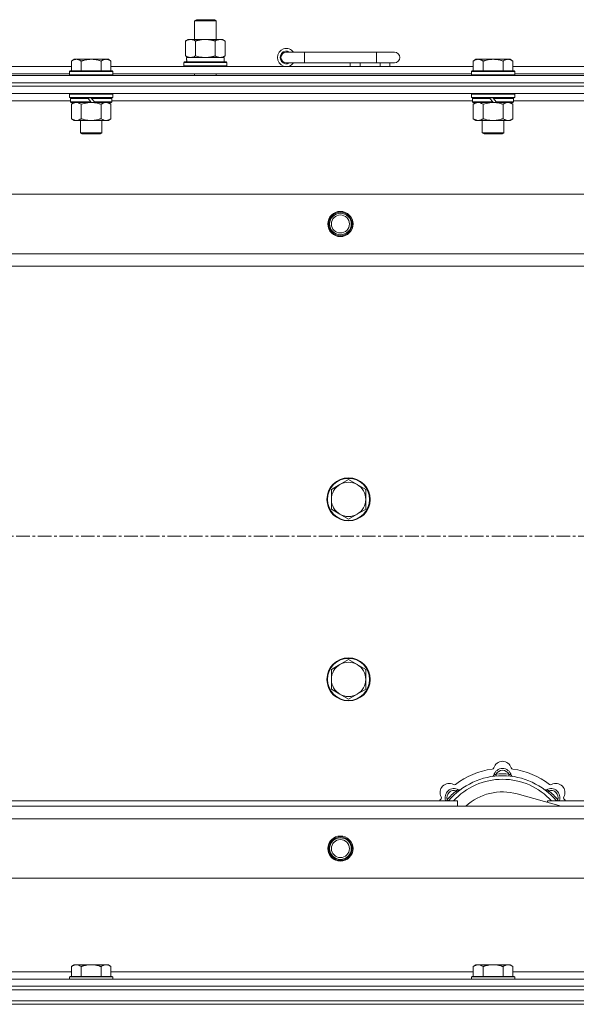
# Model space of a CAD drawing. Units: millimetres. Extents: x 0 to 30607, y -7 to 21000.
# Drawn here: x 6076 to 6385, y 16293 to 16840 of the extents above; entities that cross this region are included whole.
import ezdxf

# ---------------------------------------------------------------- set-up
doc = ezdxf.new("R2010")
doc.units = ezdxf.units.MM
doc.linetypes.add('K5LT_AXLED', pattern=[12, 7.5, -1.5, 1.5, -1.5])
doc.linetypes.add('K5LT_THIN', pattern=[0])
for name, color, linetype, true_color in [('OSI', 2, 'Continuous', 0xffff00), ('R', 1, 'Continuous', 0xff0000), ('WELDING', 7, 'Continuous', 0xffffff)]:
    doc.layers.add(name, color=color, linetype=linetype, true_color=true_color)

msp = doc.modelspace()

# ---------------------------------------------------------------- linework, layer by layer
at = {"layer": 'OSI', "color": 30, "linetype": 'K5LT_AXLED', "lineweight": 18, "true_color": 0xff8000}
msp.add_line((2629.92, 16553.29), (10719.92, 16553.29), dxfattribs=at)
at = {"layer": 'R', "color": 7, "linetype": 'K5LT_THIN', "lineweight": 18}
for p, q in [((6172.92, 16839.71), (6173.92, 16840.29)), ((6172.92, 16839.71), (6184.12, 16839.71)), ((6172.92, 16829.29), (6172.92, 16839.71)), ((6173.92, 16840.29), (6183.25, 16840.29)), ((6183.25, 16840.29), (6183.92, 16840.29)), ((6184.92, 16839.71), (6183.92, 16840.29)), ((6184.12, 16839.71), (6184.92, 16839.71)), ((6184.92, 16829.29), (6184.92, 16839.71)), ((6167.95, 16828.44), (6169.42, 16829.29)), ((6167.95, 16820.14), (6167.95, 16828.44)), ((6169.42, 16829.29), (6178.92, 16829.29)), ((6173.44, 16820.14), (6173.44, 16828.44)), ((6178.92, 16829.29), (6188.42, 16829.29)), ((6184.41, 16820.14), (6184.41, 16828.44)), ((6189.89, 16828.44), (6188.42, 16829.29)), ((6189.89, 16820.14), (6189.89, 16828.44)), ((6233.92, 16822.29), (6223.92, 16822.29)), ((6233.92, 16816.29), (6233.92, 16822.29)), ((6273.92, 16822.29), (6233.92, 16822.29)), ((6283.92, 16822.29), (6273.92, 16822.29)), ((6273.92, 16816.29), (6273.92, 16822.29)), ((6105.99, 16818.29), (6104.52, 16817.29)), ((6104.52, 16811.79), (6104.52, 16817.29)), ((6105.99, 16818.29), (6107.27, 16818.29)), ((6107.27, 16818.29), (6115.52, 16818.29)), ((6110.02, 16811.79), (6110.02, 16817.29)), ((6115.52, 16818.29), (6123.77, 16818.29)), ((6121.02, 16811.79), (6121.02, 16817.29)), ((6123.77, 16818.29), (6125.05, 16818.29)), ((6125.05, 16818.29), (6126.52, 16817.29)), ((6126.52, 16811.79), (6126.52, 16817.29)), ((6166.92, 16816.49), (6167.09, 16816.79)), ((6166.92, 16814.59), (6166.92, 16816.49)), ((6166.92, 16816.49), (6190.92, 16816.49)), ((6167.09, 16816.79), (6190.75, 16816.79)), ((6167.95, 16820.14), (6169.42, 16819.29)), ((6168.47, 16819.29), (6189.42, 16819.29)), ((6168.55, 16817.91), (6168.48, 16816.79)), ((6189.89, 16820.14), (6188.42, 16819.29)), ((6189.42, 16816.79), (6189.42, 16819.29)), ((6190.92, 16816.49), (6190.75, 16816.79)), ((6190.92, 16814.59), (6190.92, 16816.49)), ((6233.92, 16816.29), (6223.92, 16816.29)), ((6273.92, 16816.29), (6233.92, 16816.29)), ((6259.42, 16814.29), (6259.42, 16816.29)), ((6264.92, 16814.29), (6264.92, 16816.29)), ((6283.92, 16816.29), (6273.92, 16816.29)), ((6275.92, 16814.29), (6275.92, 16816.29)), ((6281.42, 16814.29), (6281.42, 16816.29)), ((6329.19, 16818.29), (6327.72, 16817.29)), ((6327.72, 16811.79), (6327.72, 16817.29)), ((6329.19, 16818.29), (6330.47, 16818.29)), ((6330.47, 16818.29), (6338.72, 16818.29)), ((6333.22, 16811.79), (6333.22, 16817.29)), ((6338.72, 16818.29), (6346.97, 16818.29)), ((6344.22, 16811.79), (6344.22, 16817.29)), ((6346.97, 16818.29), (6348.25, 16818.29)), ((6348.25, 16818.29), (6349.72, 16817.29)), ((6349.72, 16811.79), (6349.72, 16817.29)), ((5903.32, 16814.29), (6104.52, 16814.29)), ((5904.32, 16810.29), (6103.52, 16810.29)), ((6103.82, 16811.79), (6103.52, 16811.49)), ((6103.52, 16809.59), (6103.52, 16811.49)), ((6103.52, 16811.49), (6127.52, 16811.49)), ((6103.52, 16809.59), (6103.82, 16809.29)), ((6103.52, 16809.59), (6127.52, 16809.59)), ((6103.82, 16811.79), (6127.22, 16811.79)), ((6126.52, 16814.29), (6327.72, 16814.29)), ((6127.22, 16811.79), (6127.52, 16811.49)), ((6127.52, 16809.59), (6127.22, 16809.29)), ((6127.52, 16809.59), (6127.52, 16811.49)), ((6127.52, 16810.29), (6326.72, 16810.29)), ((6166.92, 16814.59), (6167.09, 16814.29)), ((6166.92, 16814.59), (6190.92, 16814.59)), ((6172.92, 16809.29), (6172.92, 16810.29)), ((6184.92, 16809.29), (6184.92, 16810.29)), ((6190.92, 16814.59), (6190.75, 16814.29)), ((6327.02, 16811.79), (6326.72, 16811.49)), ((6326.72, 16809.59), (6326.72, 16811.49)), ((6326.72, 16811.49), (6350.72, 16811.49)), ((6326.72, 16809.59), (6327.02, 16809.29)), ((6326.72, 16809.59), (6350.72, 16809.59)), ((6327.02, 16811.79), (6350.42, 16811.79)), ((6349.72, 16814.29), (6550.92, 16814.29)), ((6350.42, 16811.79), (6350.72, 16811.49)), ((6350.72, 16809.59), (6350.42, 16809.29)), ((6350.72, 16809.59), (6350.72, 16811.49)), ((6350.72, 16810.29), (6549.92, 16810.29)), ((5341.92, 16809.29), (6665.92, 16809.29)), ((5341.92, 16805.29), (6665.92, 16805.29)), ((5341.92, 16805.29), (6665.92, 16805.29)), ((5341.92, 16803.29), (6665.92, 16803.29)), ((6665.92, 16803.29), (5341.92, 16803.29)), ((6665.92, 16799.29), (5341.92, 16799.29)), ((6103.82, 16799.29), (6103.52, 16798.99)), ((6103.52, 16797.09), (6103.52, 16798.99)), ((6103.52, 16798.99), (6127.52, 16798.99)), ((6127.22, 16799.29), (6127.52, 16798.99)), ((6127.52, 16797.09), (6127.52, 16798.99)), ((6327.02, 16799.29), (6326.72, 16798.99)), ((6326.72, 16797.09), (6326.72, 16798.99)), ((6326.72, 16798.99), (6350.72, 16798.99)), ((6350.42, 16799.29), (6350.72, 16798.99)), ((6350.72, 16797.09), (6350.72, 16798.99)), ((6104.12, 16795.29), (5903.32, 16795.29)), ((6103.52, 16797.09), (6103.82, 16796.79)), ((6103.52, 16797.09), (6127.52, 16797.09)), ((6103.82, 16796.79), (6127.22, 16796.79)), ((6104.42, 16796.79), (6104.12, 16796.49)), ((6104.12, 16794.59), (6104.12, 16796.49)), ((6104.12, 16796.49), (6113.76, 16796.49)), ((6104.12, 16794.59), (6104.42, 16794.29)), ((6104.12, 16794.59), (6115.28, 16794.59)), ((6104.42, 16794.29), (6115.52, 16794.29)), ((6105.99, 16794.29), (6104.52, 16793.29)), ((6104.52, 16793.29), (6104.52, 16785.29)), ((6110.02, 16793.29), (6110.02, 16785.29)), ((6113.52, 16796.79), (6113.76, 16796.49)), ((6113.76, 16796.49), (6115.28, 16794.59)), ((6115.28, 16794.59), (6115.52, 16794.29)), ((6115.52, 16796.79), (6115.76, 16796.49)), ((6117.52, 16794.29), (6115.52, 16794.29)), ((6115.76, 16796.49), (6117.28, 16794.59)), ((6115.76, 16796.49), (6126.92, 16796.49)), ((6117.28, 16794.59), (6117.52, 16794.29)), ((6117.28, 16794.59), (6126.92, 16794.59)), ((6117.52, 16794.29), (6126.62, 16794.29)), ((6121.02, 16793.29), (6121.02, 16785.29)), ((6125.05, 16794.29), (6126.52, 16793.29)), ((6126.52, 16793.29), (6126.52, 16785.29)), ((6126.62, 16796.79), (6126.92, 16796.49)), ((6126.92, 16794.59), (6126.62, 16794.29)), ((6126.92, 16794.59), (6126.92, 16796.49)), ((6327.32, 16795.29), (6126.92, 16795.29)), ((6127.52, 16797.09), (6127.22, 16796.79)), ((6326.72, 16797.09), (6327.02, 16796.79)), ((6326.72, 16797.09), (6350.72, 16797.09)), ((6327.02, 16796.79), (6350.42, 16796.79)), ((6327.62, 16796.79), (6327.32, 16796.49)), ((6327.32, 16794.59), (6327.32, 16796.49)), ((6327.32, 16796.49), (6336.96, 16796.49)), ((6327.32, 16794.59), (6327.62, 16794.29)), ((6327.32, 16794.59), (6338.48, 16794.59)), ((6327.62, 16794.29), (6338.72, 16794.29)), ((6329.19, 16794.29), (6327.72, 16793.29)), ((6327.72, 16793.29), (6327.72, 16785.29)), ((6333.22, 16793.29), (6333.22, 16785.29)), ((6336.72, 16796.79), (6336.96, 16796.49)), ((6336.96, 16796.49), (6338.48, 16794.59)), ((6338.48, 16794.59), (6338.72, 16794.29)), ((6338.72, 16796.79), (6338.96, 16796.49)), ((6340.72, 16794.29), (6338.72, 16794.29)), ((6338.96, 16796.49), (6340.48, 16794.59)), ((6338.96, 16796.49), (6350.12, 16796.49)), ((6340.48, 16794.59), (6340.72, 16794.29)), ((6340.48, 16794.59), (6350.12, 16794.59)), ((6340.72, 16794.29), (6349.82, 16794.29)), ((6344.22, 16793.29), (6344.22, 16785.29)), ((6348.25, 16794.29), (6349.72, 16793.29)), ((6349.72, 16793.29), (6349.72, 16785.29)), ((6349.82, 16796.79), (6350.12, 16796.49)), ((6350.12, 16794.59), (6349.82, 16794.29)), ((6350.12, 16794.59), (6350.12, 16796.49)), ((6550.52, 16795.29), (6350.12, 16795.29)), ((6350.72, 16797.09), (6350.42, 16796.79)), ((6105.99, 16784.29), (6104.52, 16785.29)), ((6107.27, 16784.29), (6105.99, 16784.29)), ((6115.52, 16784.29), (6107.27, 16784.29)), ((6109.52, 16777.36), (6109.52, 16784.29)), ((6123.77, 16784.29), (6115.52, 16784.29)), ((6121.52, 16777.36), (6121.52, 16784.29)), ((6125.05, 16784.29), (6123.77, 16784.29)), ((6125.05, 16784.29), (6126.52, 16785.29)), ((6329.19, 16784.29), (6327.72, 16785.29)), ((6330.47, 16784.29), (6329.19, 16784.29)), ((6338.72, 16784.29), (6330.47, 16784.29)), ((6332.72, 16777.36), (6332.72, 16784.29)), ((6346.97, 16784.29), (6338.72, 16784.29)), ((6344.72, 16777.36), (6344.72, 16784.29)), ((6348.25, 16784.29), (6346.97, 16784.29)), ((6348.25, 16784.29), (6349.72, 16785.29)), ((6109.52, 16777.36), (6121.52, 16777.36)), ((6110.52, 16776.79), (6109.52, 16777.36)), ((6110.52, 16776.79), (6120.52, 16776.79)), ((6120.52, 16776.79), (6121.52, 16777.36)), ((6332.72, 16777.36), (6344.72, 16777.36)), ((6333.72, 16776.79), (6332.72, 16777.36)), ((6333.72, 16776.79), (6343.72, 16776.79)), ((6343.72, 16776.79), (6344.72, 16777.36)), ((5415.14, 16743.29), (6592.7, 16743.29)), ((5448.14, 16710.29), (6559.7, 16710.29)), ((6553.92, 16703.29), (5453.92, 16703.29)), ((6253.66, 16582.04), (6248.89, 16579.29)), ((6258.42, 16584.79), (6253.66, 16582.04)), ((6263.18, 16582.04), (6258.42, 16584.79)), ((6267.95, 16579.29), (6263.18, 16582.04)), ((6248.89, 16579.29), (6248.89, 16573.79)), ((6267.95, 16573.79), (6267.95, 16579.29)), ((6248.89, 16573.79), (6248.89, 16568.29)), ((6267.95, 16568.29), (6267.95, 16573.79)), ((6248.89, 16568.29), (6253.66, 16565.54)), ((6253.66, 16565.54), (6258.42, 16562.79)), ((6258.42, 16562.79), (6263.18, 16565.54)), ((6263.18, 16565.54), (6267.95, 16568.29)), ((6253.66, 16482.04), (6248.89, 16479.29)), ((6258.42, 16484.79), (6253.66, 16482.04)), ((6263.18, 16482.04), (6258.42, 16484.79)), ((6267.95, 16479.29), (6263.18, 16482.04)), ((6248.89, 16479.29), (6248.89, 16473.79)), ((6267.95, 16473.79), (6267.95, 16479.29)), ((6248.89, 16473.79), (6248.89, 16468.29)), ((6267.95, 16468.29), (6267.95, 16473.79)), ((6248.89, 16468.29), (6253.66, 16465.54)), ((6253.66, 16465.54), (6258.42, 16462.79)), ((6258.42, 16462.79), (6263.18, 16465.54)), ((6263.18, 16465.54), (6267.95, 16468.29)), ((6340.46, 16420.13), (6340.37, 16421.13)), ((6347.38, 16420.13), (6347.47, 16421.13)), ((6318.9, 16411.2), (6318.26, 16411.97)), ((6376.41, 16403.29), (6352.07, 16410.16)), ((6368.94, 16411.2), (6369.58, 16411.97)), ((6028.92, 16406.29), (6318.92, 16406.29)), ((6314, 16406.31), (6313.24, 16406.95)), ((6318.92, 16403.29), (6318.92, 16406.29)), ((6368.92, 16406.29), (6368.92, 16405.4)), ((6368.92, 16406.29), (6553.92, 16406.29)), ((6373.84, 16406.31), (6374.6, 16406.95)), ((5453.92, 16403.29), (6553.92, 16403.29)), ((6559.7, 16396.29), (5448.14, 16396.29)), ((6592.7, 16363.29), (5415.14, 16363.29)), ((6105.99, 16315.29), (6104.52, 16314.29)), ((6104.52, 16308.79), (6104.52, 16314.29)), ((6105.99, 16315.29), (6107.27, 16315.29)), ((6107.27, 16315.29), (6115.52, 16315.29)), ((6110.02, 16308.79), (6110.02, 16314.29)), ((6115.52, 16315.29), (6123.77, 16315.29)), ((6121.02, 16308.79), (6121.02, 16314.29)), ((6123.77, 16315.29), (6125.05, 16315.29)), ((6125.05, 16315.29), (6126.52, 16314.29)), ((6126.52, 16308.79), (6126.52, 16314.29)), ((6329.19, 16315.29), (6327.72, 16314.29)), ((6327.72, 16308.79), (6327.72, 16314.29)), ((6329.19, 16315.29), (6330.47, 16315.29)), ((6330.47, 16315.29), (6338.72, 16315.29)), ((6333.22, 16308.79), (6333.22, 16314.29)), ((6338.72, 16315.29), (6346.97, 16315.29)), ((6344.22, 16308.79), (6344.22, 16314.29)), ((6346.97, 16315.29), (6348.25, 16315.29)), ((6348.25, 16315.29), (6349.72, 16314.29)), ((6349.72, 16308.79), (6349.72, 16314.29)), ((5341.92, 16307.29), (6665.92, 16307.29)), ((5903.32, 16311.29), (6104.52, 16311.29)), ((6103.82, 16308.79), (6103.52, 16308.49)), ((6103.52, 16307.29), (6103.52, 16308.49)), ((6103.52, 16308.49), (6127.52, 16308.49)), ((6103.82, 16308.79), (6127.22, 16308.79)), ((6126.52, 16311.29), (6327.72, 16311.29)), ((6127.22, 16308.79), (6127.52, 16308.49)), ((6127.52, 16307.29), (6127.52, 16308.49)), ((6327.02, 16308.79), (6326.72, 16308.49)), ((6326.72, 16307.29), (6326.72, 16308.49)), ((6326.72, 16308.49), (6350.72, 16308.49)), ((6327.02, 16308.79), (6350.42, 16308.79)), ((6349.72, 16311.29), (6551.42, 16311.29)), ((6350.42, 16308.79), (6350.72, 16308.49)), ((6350.72, 16307.29), (6350.72, 16308.49)), ((5341.92, 16303.29), (6665.92, 16303.29)), ((5341.92, 16303.29), (6665.92, 16303.29)), ((5341.92, 16301.29), (6665.92, 16301.29)), ((5343.92, 16301.29), (6663.92, 16301.29)), ((5341.92, 16295.29), (6665.92, 16295.29)), ((5343.92, 16295.29), (6663.92, 16295.29)), ((5341.92, 16293.29), (6665.92, 16293.29)), ((6665.92, 16293.29), (5341.92, 16293.29))]:
    msp.add_line(p, q, dxfattribs=at)
for centre, radius in [((6253.92, 16726.79), 7), ((6253.92, 16726.79), 6.5), ((6253.92, 16726.79), 6), ((6253.92, 16726.79), 5), ((6258.42, 16573.79), 12), ((6258.42, 16573.79), 11.7), ((6258.42, 16473.79), 12), ((6258.42, 16473.79), 11.7), ((6253.92, 16379.79), 7), ((6253.92, 16379.79), 6.5), ((6253.92, 16379.79), 6), ((6253.92, 16379.79), 5)]:
    msp.add_circle(centre, radius, dxfattribs=at)
for centre, radius, start, end in [((6223.92, 16819.29), 5, 36.8699, 323.1301), ((6223.92, 16819.29), 3.5, 58.9973, 301.0027), ((6223.92, 16819.29), 3, 90, 270), ((6283.92, 16819.29), 3, 270, 90), ((6258.42, 16573.79), 9.53, 120, 180), ((6258.42, 16573.79), 9.53, 60, 120), ((6258.42, 16573.79), 9.53, 0, 60), ((6258.42, 16573.79), 9.53, 180, 240), ((6258.42, 16573.79), 9.53, 300, 0), ((6258.42, 16573.79), 9.53, 240, 300), ((6258.42, 16473.79), 9.53, 120, 180), ((6258.42, 16473.79), 9.53, 60, 120), ((6258.42, 16473.79), 9.53, 0, 60), ((6258.42, 16473.79), 9.53, 180, 240), ((6258.42, 16473.79), 9.53, 300, 0), ((6258.42, 16473.79), 9.53, 240, 300), ((6343.92, 16423.29), 5, 15.6548, 164.3452), ((6343.92, 16381.29), 43, 97.545, 127.455), ((6338.14, 16424.91), 1, 277.545, 344.3452), ((6343.92, 16419.29), 5, 15.2575, 164.7425), ((6343.92, 16419.29), 4, 27.4211, 152.5789), ((6343.92, 16381.29), 40, 84.9075, 95.0925), ((6349.7, 16424.91), 1, 195.6548, 262.455), ((6343.92, 16381.29), 43, 52.545, 82.455), ((6314.22, 16410.99), 5, 60.6548, 209.3452), ((6343.92, 16381.29), 39, 90, 140.1317), ((6343.92, 16381.29), 37, 90, 137.4934), ((6338.13, 16420.87), 1, 278.3207, 344.7425), ((6338.13, 16420.87), 1, 278.3207, 344.7425), ((6343.92, 16381.29), 39, 39.8683, 90), ((6343.92, 16381.29), 37, 42.5066, 90), ((6349.71, 16420.87), 1, 195.2575, 261.6793), ((6349.71, 16420.87), 1, 195.2575, 261.6793), ((6373.62, 16410.99), 5, 330.6548, 119.3452), ((6317.05, 16408.16), 5, 60.2575, 201.9632), ((6317.05, 16408.16), 4, 72.4211, 197.5789), ((6343.92, 16381.29), 40, 129.9075, 140.0925), ((6317.16, 16416.22), 1, 240.6548, 307.455), ((6320.03, 16413.37), 1, 240.2575, 306.6793), ((6320.03, 16413.37), 1, 240.2575, 306.6793), ((6343.92, 16381.29), 30, 74.2356, 132.8334), ((6367.81, 16413.37), 1, 233.3207, 299.7425), ((6367.81, 16413.37), 1, 233.3207, 299.7425), ((6370.79, 16408.16), 5, 338.0368, 119.7425), ((6370.79, 16408.16), 4, 342.4211, 107.5789), ((6343.92, 16381.29), 40, 39.9075, 50.0925), ((6370.68, 16416.22), 1, 232.545, 299.3452), ((6343.92, 16381.29), 43, 142.545, 144.4513), ((6308.99, 16408.05), 1, 322.545, 29.3452), ((6378.85, 16408.05), 1, 150.6548, 217.455), ((6343.92, 16381.29), 43, 35.5487, 37.455)]:
    msp.add_arc(centre, radius, start, end, dxfattribs=at)
msp.add_ellipse((6178.92, 16821.46), major_axis=(0, 22.52), ratio=0.466308, start_param=1.667355, end_param=1.779747, dxfattribs=at)
at = {"layer": 'WELDING', "color": 7, "linetype": 'K5LT_THIN', "lineweight": 18}
for p, q in [((6173.44, 16820.14), (6175.24, 16819.69)), ((6175.24, 16819.69), (6177.07, 16819.39)), ((6177.07, 16819.39), (6178.92, 16819.29)), ((6110.02, 16793.29), (6111.82, 16793.82)), ((6111.82, 16793.82), (6113.65, 16794.16)), ((6113.65, 16794.16), (6115.52, 16794.29)), ((6333.22, 16793.29), (6335.02, 16793.82)), ((6335.02, 16793.82), (6336.85, 16794.16)), ((6336.85, 16794.16), (6338.72, 16794.29)), ((6313.06, 16406.5), (6312.98, 16406.29)), ((6313.15, 16406.72), (6313.06, 16406.5)), ((6313.24, 16406.95), (6313.15, 16406.72)), ((6374.6, 16406.95), (6374.69, 16406.72)), ((6374.69, 16406.72), (6374.78, 16406.5)), ((6374.78, 16406.5), (6374.87, 16406.29))]:
    msp.add_line(p, q, dxfattribs=at)
for points, knots in [([(6173.44, 16828.44), (6173.11, 16828.63), (6172.64, 16828.86), (6172.07, 16829.07), (6171.72, 16829.16), (6171.42, 16829.23), (6171.08, 16829.27), (6170.72, 16829.29), (6170.37, 16829.28), (6170.06, 16829.24), (6169.73, 16829.18), (6169.28, 16829.06), (6168.67, 16828.83), (6168.21, 16828.59), (6167.95, 16828.44)], [0, 0, 0, 0, 2.72415, 3.912285, 4.716446, 5.530362, 6.353984, 7.500189, 8.40607, 9.211142, 9.998759, 11.128707, 12.847273, 15, 15, 15, 15]), ([(6178.92, 16829.29), (6178.86, 16829.29), (6178.74, 16829.29), (6178.57, 16829.28), (6178.39, 16829.28), (6178.21, 16829.27), (6178.03, 16829.26), (6177.8, 16829.25), (6177.39, 16829.22), (6176.91, 16829.17), (6176.44, 16829.11), (6176.09, 16829.05), (6175.73, 16828.99), (6175.37, 16828.92), (6175.01, 16828.84), (6174.67, 16828.76), (6174.35, 16828.69), (6174.04, 16828.61), (6173.74, 16828.53), (6173.54, 16828.47), (6173.44, 16828.44)], [0, 0, 0, 0, 0.13683, 0.27366, 0.41049, 0.54732, 0.68415, 0.820981, 1.094641, 1.641961, 1.915621, 2.189281, 2.472595, 2.755908, 3.039221, 3.322535, 3.565256, 3.807977, 4.050698, 4.293419, 4.293419, 4.293419, 4.293419]), ([(6184.41, 16828.44), (6184.3, 16828.47), (6184.04, 16828.54), (6183.69, 16828.64), (6183.37, 16828.72), (6183.06, 16828.79), (6182.69, 16828.87), (6182.35, 16828.94), (6182.1, 16828.99), (6181.87, 16829.03), (6181.59, 16829.08), (6181.16, 16829.14), (6180.7, 16829.2), (6180.2, 16829.24), (6179.84, 16829.26), (6179.56, 16829.28), (6179.35, 16829.28), (6179.13, 16829.29), (6178.99, 16829.29), (6178.92, 16829.29)], [0, 0, 0, 0, 0.253231, 0.633077, 0.823001, 1.012924, 1.39277, 1.683866, 1.829413, 1.974961, 2.22598, 2.476999, 2.979038, 3.307633, 3.636228, 3.800526, 3.964824, 4.129121, 4.293419, 4.293419, 4.293419, 4.293419]), ([(6189.89, 16828.44), (6189.57, 16828.63), (6189.1, 16828.86), (6188.52, 16829.07), (6188.18, 16829.16), (6187.88, 16829.23), (6187.53, 16829.27), (6187.18, 16829.29), (6186.82, 16829.28), (6186.52, 16829.24), (6186.18, 16829.18), (6185.73, 16829.06), (6185.13, 16828.83), (6184.66, 16828.59), (6184.41, 16828.44)], [0, 0, 0, 0, 2.72415, 3.912285, 4.716446, 5.530362, 6.353984, 7.500189, 8.40607, 9.211142, 9.998759, 11.128707, 12.847273, 15, 15, 15, 15]), ([(6104.52, 16817.29), (6104.7, 16817.41), (6104.99, 16817.59), (6105.45, 16817.84), (6105.87, 16818.02), (6106.33, 16818.17), (6106.72, 16818.25), (6107.04, 16818.28), (6107.21, 16818.29), (6107.27, 16818.29)], [0, 0, 0, 0, 2.066603, 3.173746, 5.147824, 6.604769, 8.158967, 9.382212, 10, 10, 10, 10]), ([(6107.27, 16818.29), (6107.4, 16818.29), (6107.65, 16818.27), (6108.05, 16818.21), (6108.48, 16818.09), (6108.91, 16817.92), (6109.43, 16817.67), (6109.78, 16817.45), (6110.02, 16817.29)], [0, 0, 0, 0, 1.223859, 2.39982, 3.845706, 5.448847, 6.557806, 9, 9, 9, 9]), ([(6110.02, 16817.29), (6110.14, 16817.33), (6110.44, 16817.43), (6111.03, 16817.61), (6111.85, 16817.83), (6112.71, 16818.02), (6113.51, 16818.15), (6114.06, 16818.22), (6114.51, 16818.25), (6114.85, 16818.27), (6115.18, 16818.28), (6115.41, 16818.29), (6115.52, 16818.29)], [0, 0, 0, 0, 1.445393, 3.758023, 7.226967, 11.441055, 14.080791, 16.720528, 18.040396, 19.360264, 20.680132, 22, 22, 22, 22]), ([(6115.52, 16818.29), (6115.66, 16818.29), (6115.93, 16818.28), (6116.35, 16818.27), (6116.76, 16818.24), (6117.3, 16818.18), (6117.96, 16818.09), (6118.89, 16817.91), (6119.73, 16817.69), (6120.48, 16817.47), (6120.84, 16817.35), (6121.02, 16817.29)], [0, 0, 0, 0, 1.619608, 3.239216, 4.858824, 6.478431, 9.606212, 12.733992, 17.553195, 19.776598, 22, 22, 22, 22]), ([(6121.02, 16817.29), (6121.2, 16817.41), (6121.49, 16817.59), (6121.95, 16817.84), (6122.37, 16818.02), (6122.83, 16818.17), (6123.22, 16818.25), (6123.54, 16818.28), (6123.71, 16818.29), (6123.77, 16818.29)], [0, 0, 0, 0, 2.066603, 3.173746, 5.147824, 6.604769, 8.158967, 9.382212, 10, 10, 10, 10]), ([(6123.77, 16818.29), (6123.9, 16818.29), (6124.15, 16818.27), (6124.55, 16818.21), (6124.98, 16818.09), (6125.41, 16817.92), (6125.93, 16817.67), (6126.28, 16817.45), (6126.52, 16817.29)], [0, 0, 0, 0, 1.223859, 2.39982, 3.845706, 5.448847, 6.557806, 9, 9, 9, 9]), ([(6167.95, 16820.14), (6168.24, 16819.97), (6168.68, 16819.75), (6169.24, 16819.53), (6169.62, 16819.42), (6169.98, 16819.34), (6170.34, 16819.3), (6170.58, 16819.29), (6170.69, 16819.29)], [0, 0, 0, 0, 2.905563, 4.375924, 5.511195, 6.679161, 7.850161, 9, 9, 9, 9]), ([(6170.69, 16819.29), (6170.82, 16819.29), (6171.07, 16819.3), (6171.44, 16819.35), (6171.8, 16819.43), (6172.27, 16819.57), (6172.81, 16819.79), (6173.23, 16820.02), (6173.44, 16820.14)], [0, 0, 0, 0, 1.192024, 2.404251, 3.60809, 4.765234, 6.955738, 9, 9, 9, 9]), ([(6178.92, 16819.29), (6179.1, 16819.29), (6179.47, 16819.29), (6180.02, 16819.32), (6180.58, 16819.37), (6181.06, 16819.42), (6181.42, 16819.47), (6181.65, 16819.51), (6181.82, 16819.54), (6182, 16819.57), (6182.17, 16819.6), (6182.34, 16819.63), (6182.54, 16819.67), (6182.75, 16819.72), (6183.07, 16819.79), (6183.39, 16819.86), (6183.7, 16819.94), (6183.94, 16820), (6184.17, 16820.07), (6184.33, 16820.11), (6184.41, 16820.14)], [0, 0, 0, 0, 0.426692, 0.853385, 1.280077, 1.70677, 1.976977, 2.112081, 2.247185, 2.382289, 2.517392, 2.652496, 2.7876, 2.975699, 3.163798, 3.539996, 3.728096, 3.916195, 4.104294, 4.292393, 4.292393, 4.292393, 4.292393]), ([(6184.41, 16820.14), (6184.69, 16819.97), (6185.13, 16819.75), (6185.69, 16819.53), (6186.08, 16819.42), (6186.43, 16819.34), (6186.79, 16819.3), (6187.03, 16819.29), (6187.15, 16819.29)], [0, 0, 0, 0, 2.905563, 4.375924, 5.511195, 6.679161, 7.850161, 9, 9, 9, 9]), ([(6187.15, 16819.29), (6187.27, 16819.29), (6187.52, 16819.3), (6187.89, 16819.35), (6188.26, 16819.43), (6188.72, 16819.57), (6189.26, 16819.79), (6189.69, 16820.02), (6189.89, 16820.14)], [0, 0, 0, 0, 1.192024, 2.404251, 3.60809, 4.765234, 6.955738, 9, 9, 9, 9]), ([(6327.72, 16817.29), (6327.9, 16817.41), (6328.19, 16817.59), (6328.65, 16817.84), (6329.07, 16818.02), (6329.53, 16818.17), (6329.92, 16818.25), (6330.24, 16818.28), (6330.41, 16818.29), (6330.47, 16818.29)], [0, 0, 0, 0, 2.066603, 3.173746, 5.147824, 6.604769, 8.158967, 9.382212, 10, 10, 10, 10]), ([(6330.47, 16818.29), (6330.6, 16818.29), (6330.85, 16818.27), (6331.25, 16818.21), (6331.68, 16818.09), (6332.11, 16817.92), (6332.63, 16817.67), (6332.98, 16817.45), (6333.22, 16817.29)], [0, 0, 0, 0, 1.223859, 2.39982, 3.845706, 5.448847, 6.557806, 9, 9, 9, 9]), ([(6333.22, 16817.29), (6333.34, 16817.33), (6333.64, 16817.43), (6334.23, 16817.61), (6335.05, 16817.83), (6335.91, 16818.02), (6336.71, 16818.15), (6337.26, 16818.22), (6337.71, 16818.25), (6338.05, 16818.27), (6338.38, 16818.28), (6338.61, 16818.29), (6338.72, 16818.29)], [0, 0, 0, 0, 1.445393, 3.758023, 7.226967, 11.441055, 14.080791, 16.720528, 18.040396, 19.360264, 20.680132, 22, 22, 22, 22]), ([(6338.72, 16818.29), (6338.86, 16818.29), (6339.13, 16818.28), (6339.55, 16818.27), (6339.96, 16818.24), (6340.5, 16818.18), (6341.16, 16818.09), (6342.09, 16817.91), (6342.93, 16817.69), (6343.68, 16817.47), (6344.04, 16817.35), (6344.22, 16817.29)], [0, 0, 0, 0, 1.619608, 3.239216, 4.858824, 6.478431, 9.606212, 12.733992, 17.553195, 19.776598, 22, 22, 22, 22]), ([(6344.22, 16817.29), (6344.4, 16817.41), (6344.69, 16817.59), (6345.15, 16817.84), (6345.57, 16818.02), (6346.03, 16818.17), (6346.42, 16818.25), (6346.74, 16818.28), (6346.91, 16818.29), (6346.97, 16818.29)], [0, 0, 0, 0, 2.066603, 3.173746, 5.147824, 6.604769, 8.158967, 9.382212, 10, 10, 10, 10]), ([(6346.97, 16818.29), (6347.1, 16818.29), (6347.35, 16818.27), (6347.75, 16818.21), (6348.18, 16818.09), (6348.61, 16817.92), (6349.13, 16817.67), (6349.48, 16817.45), (6349.72, 16817.29)], [0, 0, 0, 0, 1.223859, 2.39982, 3.845706, 5.448847, 6.557806, 9, 9, 9, 9]), ([(6104.52, 16793.29), (6104.7, 16793.41), (6104.99, 16793.59), (6105.45, 16793.84), (6105.87, 16794.02), (6106.33, 16794.17), (6106.72, 16794.25), (6107.04, 16794.28), (6107.21, 16794.29), (6107.27, 16794.29)], [0, 0, 0, 0, 2.066603, 3.173746, 5.147824, 6.604769, 8.158967, 9.382212, 10, 10, 10, 10]), ([(6107.27, 16794.29), (6107.4, 16794.29), (6107.65, 16794.27), (6108.05, 16794.21), (6108.48, 16794.09), (6108.91, 16793.92), (6109.43, 16793.67), (6109.78, 16793.45), (6110.02, 16793.29)], [0, 0, 0, 0, 1.223859, 2.39982, 3.845706, 5.448847, 6.557806, 9, 9, 9, 9]), ([(6115.52, 16794.29), (6115.77, 16794.29), (6116.28, 16794.27), (6116.99, 16794.22), (6117.65, 16794.13), (6118.51, 16793.99), (6119.4, 16793.78), (6120.32, 16793.52), (6120.79, 16793.37), (6121.02, 16793.29)], [0, 0, 0, 0, 3.52154, 7.04308, 9.904366, 12.765651, 19.140348, 22.570174, 26, 26, 26, 26]), ([(6121.02, 16793.29), (6121.2, 16793.41), (6121.49, 16793.59), (6121.95, 16793.84), (6122.37, 16794.02), (6122.83, 16794.17), (6123.22, 16794.25), (6123.54, 16794.28), (6123.71, 16794.29), (6123.77, 16794.29)], [0, 0, 0, 0, 2.066603, 3.173746, 5.147824, 6.604769, 8.158967, 9.382212, 10, 10, 10, 10]), ([(6123.77, 16794.29), (6123.9, 16794.29), (6124.15, 16794.27), (6124.55, 16794.21), (6124.98, 16794.09), (6125.41, 16793.92), (6125.93, 16793.67), (6126.28, 16793.45), (6126.52, 16793.29)], [0, 0, 0, 0, 1.223859, 2.39982, 3.845706, 5.448847, 6.557806, 9, 9, 9, 9]), ([(6327.72, 16793.29), (6327.9, 16793.41), (6328.19, 16793.59), (6328.65, 16793.84), (6329.07, 16794.02), (6329.53, 16794.17), (6329.92, 16794.25), (6330.24, 16794.28), (6330.41, 16794.29), (6330.47, 16794.29)], [0, 0, 0, 0, 2.066603, 3.173746, 5.147824, 6.604769, 8.158967, 9.382212, 10, 10, 10, 10]), ([(6330.47, 16794.29), (6330.6, 16794.29), (6330.85, 16794.27), (6331.25, 16794.21), (6331.68, 16794.09), (6332.11, 16793.92), (6332.63, 16793.67), (6332.98, 16793.45), (6333.22, 16793.29)], [0, 0, 0, 0, 1.223859, 2.39982, 3.845706, 5.448847, 6.557806, 9, 9, 9, 9]), ([(6338.72, 16794.29), (6338.97, 16794.29), (6339.48, 16794.27), (6340.19, 16794.22), (6340.85, 16794.13), (6341.71, 16793.99), (6342.6, 16793.78), (6343.52, 16793.52), (6343.99, 16793.37), (6344.22, 16793.29)], [0, 0, 0, 0, 3.52154, 7.04308, 9.904366, 12.765651, 19.140348, 22.570174, 26, 26, 26, 26]), ([(6344.22, 16793.29), (6344.4, 16793.41), (6344.69, 16793.59), (6345.15, 16793.84), (6345.57, 16794.02), (6346.03, 16794.17), (6346.42, 16794.25), (6346.74, 16794.28), (6346.91, 16794.29), (6346.97, 16794.29)], [0, 0, 0, 0, 2.066603, 3.173746, 5.147824, 6.604769, 8.158967, 9.382212, 10, 10, 10, 10]), ([(6346.97, 16794.29), (6347.1, 16794.29), (6347.35, 16794.27), (6347.75, 16794.21), (6348.18, 16794.09), (6348.61, 16793.92), (6349.13, 16793.67), (6349.48, 16793.45), (6349.72, 16793.29)], [0, 0, 0, 0, 1.223859, 2.39982, 3.845706, 5.448847, 6.557806, 9, 9, 9, 9]), ([(6107.27, 16784.29), (6107.14, 16784.29), (6106.89, 16784.3), (6106.5, 16784.37), (6106.06, 16784.48), (6105.64, 16784.65), (6105.11, 16784.91), (6104.76, 16785.12), (6104.52, 16785.29)], [0, 0, 0, 0, 1.223859, 2.39982, 3.845706, 5.448847, 6.557806, 9, 9, 9, 9]), ([(6110.02, 16785.29), (6109.84, 16785.16), (6109.55, 16784.99), (6109.09, 16784.74), (6108.67, 16784.55), (6108.21, 16784.4), (6107.82, 16784.32), (6107.5, 16784.29), (6107.33, 16784.29), (6107.27, 16784.29)], [0, 0, 0, 0, 2.066603, 3.173746, 5.147824, 6.604769, 8.158967, 9.382212, 10, 10, 10, 10]), ([(6115.52, 16784.29), (6115.27, 16784.29), (6114.76, 16784.3), (6114.05, 16784.36), (6113.39, 16784.44), (6112.53, 16784.59), (6111.64, 16784.79), (6110.72, 16785.06), (6110.25, 16785.21), (6110.02, 16785.29)], [0, 0, 0, 0, 3.52154, 7.04308, 9.904366, 12.765651, 19.140348, 22.570174, 26, 26, 26, 26]), ([(6121.02, 16785.29), (6120.94, 16785.26), (6120.73, 16785.19), (6120.27, 16785.04), (6119.51, 16784.82), (6118.64, 16784.62), (6117.79, 16784.46), (6117.08, 16784.37), (6116.32, 16784.3), (6115.79, 16784.29), (6115.52, 16784.29)], [0, 0, 0, 0, 1.170005, 3.120015, 6.630031, 12.279253, 15.436318, 18.593383, 22.296691, 26, 26, 26, 26]), ([(6123.77, 16784.29), (6123.64, 16784.29), (6123.39, 16784.3), (6123, 16784.37), (6122.56, 16784.48), (6122.14, 16784.65), (6121.61, 16784.91), (6121.26, 16785.12), (6121.02, 16785.29)], [0, 0, 0, 0, 1.223859, 2.39982, 3.845706, 5.448847, 6.557806, 9, 9, 9, 9]), ([(6126.52, 16785.29), (6126.34, 16785.16), (6126.05, 16784.99), (6125.59, 16784.74), (6125.17, 16784.55), (6124.71, 16784.4), (6124.32, 16784.32), (6124, 16784.29), (6123.83, 16784.29), (6123.77, 16784.29)], [0, 0, 0, 0, 2.066603, 3.173746, 5.147824, 6.604769, 8.158967, 9.382212, 10, 10, 10, 10]), ([(6330.47, 16784.29), (6330.34, 16784.29), (6330.09, 16784.3), (6329.7, 16784.37), (6329.26, 16784.48), (6328.84, 16784.65), (6328.31, 16784.91), (6327.96, 16785.12), (6327.72, 16785.29)], [0, 0, 0, 0, 1.223859, 2.39982, 3.845706, 5.448847, 6.557806, 9, 9, 9, 9]), ([(6333.22, 16785.29), (6333.04, 16785.16), (6332.75, 16784.99), (6332.29, 16784.74), (6331.87, 16784.55), (6331.41, 16784.4), (6331.02, 16784.32), (6330.7, 16784.29), (6330.53, 16784.29), (6330.47, 16784.29)], [0, 0, 0, 0, 2.066603, 3.173746, 5.147824, 6.604769, 8.158967, 9.382212, 10, 10, 10, 10]), ([(6338.72, 16784.29), (6338.47, 16784.29), (6337.96, 16784.3), (6337.25, 16784.36), (6336.59, 16784.44), (6335.73, 16784.59), (6334.84, 16784.79), (6333.92, 16785.06), (6333.45, 16785.21), (6333.22, 16785.29)], [0, 0, 0, 0, 3.52154, 7.04308, 9.904366, 12.765651, 19.140348, 22.570174, 26, 26, 26, 26]), ([(6344.22, 16785.29), (6344.14, 16785.26), (6343.93, 16785.19), (6343.47, 16785.04), (6342.71, 16784.82), (6341.84, 16784.62), (6340.99, 16784.46), (6340.28, 16784.37), (6339.52, 16784.3), (6338.99, 16784.29), (6338.72, 16784.29)], [0, 0, 0, 0, 1.170005, 3.120015, 6.630031, 12.279253, 15.436318, 18.593383, 22.296691, 26, 26, 26, 26]), ([(6346.97, 16784.29), (6346.84, 16784.29), (6346.59, 16784.3), (6346.2, 16784.37), (6345.76, 16784.48), (6345.34, 16784.65), (6344.81, 16784.91), (6344.46, 16785.12), (6344.22, 16785.29)], [0, 0, 0, 0, 1.223859, 2.39982, 3.845706, 5.448847, 6.557806, 9, 9, 9, 9]), ([(6349.72, 16785.29), (6349.54, 16785.16), (6349.25, 16784.99), (6348.79, 16784.74), (6348.37, 16784.55), (6347.91, 16784.4), (6347.52, 16784.32), (6347.2, 16784.29), (6347.03, 16784.29), (6346.97, 16784.29)], [0, 0, 0, 0, 2.066603, 3.173746, 5.147824, 6.604769, 8.158967, 9.382212, 10, 10, 10, 10]), ([(6340.37, 16421.13), (6340.3, 16421.1), (6340.15, 16421.03), (6339.96, 16420.95), (6339.79, 16420.88), (6339.65, 16420.82), (6339.47, 16420.75), (6339.32, 16420.69), (6339.21, 16420.65), (6339.16, 16420.63), (6339.11, 16420.61), (6339.1, 16420.6), (6339.1, 16420.6)], [0, 0, 0, 0, 1.543644, 2.917435, 4.093018, 5.260536, 6.386781, 8.556995, 9.6064, 10.60913, 11.565185, 13, 13, 13, 13]), ([(6347.47, 16421.13), (6347.55, 16421.1), (6347.69, 16421.03), (6347.88, 16420.95), (6348.05, 16420.88), (6348.2, 16420.82), (6348.37, 16420.75), (6348.52, 16420.69), (6348.63, 16420.65), (6348.69, 16420.63), (6348.73, 16420.61), (6348.74, 16420.6), (6348.74, 16420.6)], [0, 0, 0, 0, 1.543645, 2.917436, 4.093019, 5.260537, 6.386782, 8.556995, 9.606401, 10.609131, 11.565186, 13, 13, 13, 13]), ([(6318.26, 16411.97), (6318.34, 16412), (6318.48, 16412.06), (6318.68, 16412.13), (6318.84, 16412.2), (6318.99, 16412.26), (6319.17, 16412.34), (6319.31, 16412.4), (6319.42, 16412.45), (6319.48, 16412.47), (6319.52, 16412.49), (6319.53, 16412.5), (6319.53, 16412.5)], [0, 0, 0, 0, 1.543645, 2.917436, 4.093019, 5.260537, 6.386782, 8.556995, 9.606401, 10.609131, 11.565186, 13, 13, 13, 13]), ([(6369.58, 16411.97), (6369.51, 16412), (6369.36, 16412.06), (6369.17, 16412.13), (6369, 16412.2), (6368.85, 16412.26), (6368.68, 16412.34), (6368.53, 16412.4), (6368.43, 16412.45), (6368.37, 16412.47), (6368.32, 16412.49), (6368.31, 16412.5), (6368.31, 16412.5)], [0, 0, 0, 0, 1.543644, 2.917435, 4.093018, 5.260536, 6.386781, 8.556995, 9.6064, 10.60913, 11.565185, 13, 13, 13, 13]), ([(6104.52, 16314.29), (6104.7, 16314.41), (6104.99, 16314.59), (6105.45, 16314.84), (6105.87, 16315.02), (6106.33, 16315.17), (6106.72, 16315.25), (6107.04, 16315.28), (6107.21, 16315.29), (6107.27, 16315.29)], [0, 0, 0, 0, 2.066603, 3.173746, 5.147824, 6.604769, 8.158967, 9.382212, 10, 10, 10, 10]), ([(6107.27, 16315.29), (6107.4, 16315.29), (6107.65, 16315.27), (6108.05, 16315.21), (6108.48, 16315.09), (6108.91, 16314.92), (6109.43, 16314.67), (6109.78, 16314.45), (6110.02, 16314.29)], [0, 0, 0, 0, 1.223859, 2.39982, 3.845706, 5.448847, 6.557806, 9, 9, 9, 9]), ([(6110.02, 16314.29), (6110.14, 16314.33), (6110.44, 16314.43), (6111.03, 16314.61), (6111.85, 16314.83), (6112.71, 16315.02), (6113.51, 16315.15), (6114.06, 16315.22), (6114.51, 16315.25), (6114.85, 16315.27), (6115.18, 16315.28), (6115.41, 16315.29), (6115.52, 16315.29)], [0, 0, 0, 0, 1.445393, 3.758023, 7.226967, 11.441055, 14.080791, 16.720528, 18.040396, 19.360264, 20.680132, 22, 22, 22, 22]), ([(6115.52, 16315.29), (6115.66, 16315.29), (6115.93, 16315.28), (6116.35, 16315.27), (6116.76, 16315.24), (6117.3, 16315.18), (6117.96, 16315.09), (6118.89, 16314.91), (6119.73, 16314.69), (6120.48, 16314.47), (6120.84, 16314.35), (6121.02, 16314.29)], [0, 0, 0, 0, 1.619608, 3.239216, 4.858824, 6.478431, 9.606212, 12.733992, 17.553195, 19.776598, 22, 22, 22, 22]), ([(6121.02, 16314.29), (6121.2, 16314.41), (6121.49, 16314.59), (6121.95, 16314.84), (6122.37, 16315.02), (6122.83, 16315.17), (6123.22, 16315.25), (6123.54, 16315.28), (6123.71, 16315.29), (6123.77, 16315.29)], [0, 0, 0, 0, 2.066603, 3.173746, 5.147824, 6.604769, 8.158967, 9.382212, 10, 10, 10, 10]), ([(6123.77, 16315.29), (6123.9, 16315.29), (6124.15, 16315.27), (6124.55, 16315.21), (6124.98, 16315.09), (6125.41, 16314.92), (6125.93, 16314.67), (6126.28, 16314.45), (6126.52, 16314.29)], [0, 0, 0, 0, 1.223859, 2.39982, 3.845706, 5.448847, 6.557806, 9, 9, 9, 9]), ([(6327.72, 16314.29), (6327.9, 16314.41), (6328.19, 16314.59), (6328.65, 16314.84), (6329.07, 16315.02), (6329.53, 16315.17), (6329.92, 16315.25), (6330.24, 16315.28), (6330.41, 16315.29), (6330.47, 16315.29)], [0, 0, 0, 0, 2.066603, 3.173746, 5.147824, 6.604769, 8.158967, 9.382212, 10, 10, 10, 10]), ([(6330.47, 16315.29), (6330.6, 16315.29), (6330.85, 16315.27), (6331.25, 16315.21), (6331.68, 16315.09), (6332.11, 16314.92), (6332.63, 16314.67), (6332.98, 16314.45), (6333.22, 16314.29)], [0, 0, 0, 0, 1.223859, 2.39982, 3.845706, 5.448847, 6.557806, 9, 9, 9, 9]), ([(6333.22, 16314.29), (6333.34, 16314.33), (6333.64, 16314.43), (6334.23, 16314.61), (6335.05, 16314.83), (6335.91, 16315.02), (6336.71, 16315.15), (6337.26, 16315.22), (6337.71, 16315.25), (6338.05, 16315.27), (6338.38, 16315.28), (6338.61, 16315.29), (6338.72, 16315.29)], [0, 0, 0, 0, 1.445393, 3.758023, 7.226967, 11.441055, 14.080791, 16.720528, 18.040396, 19.360264, 20.680132, 22, 22, 22, 22]), ([(6338.72, 16315.29), (6338.86, 16315.29), (6339.13, 16315.28), (6339.55, 16315.27), (6339.96, 16315.24), (6340.5, 16315.18), (6341.16, 16315.09), (6342.09, 16314.91), (6342.93, 16314.69), (6343.68, 16314.47), (6344.04, 16314.35), (6344.22, 16314.29)], [0, 0, 0, 0, 1.619608, 3.239216, 4.858824, 6.478431, 9.606212, 12.733992, 17.553195, 19.776598, 22, 22, 22, 22]), ([(6344.22, 16314.29), (6344.4, 16314.41), (6344.69, 16314.59), (6345.15, 16314.84), (6345.57, 16315.02), (6346.03, 16315.17), (6346.42, 16315.25), (6346.74, 16315.28), (6346.91, 16315.29), (6346.97, 16315.29)], [0, 0, 0, 0, 2.066603, 3.173746, 5.147824, 6.604769, 8.158967, 9.382212, 10, 10, 10, 10]), ([(6346.97, 16315.29), (6347.1, 16315.29), (6347.35, 16315.27), (6347.75, 16315.21), (6348.18, 16315.09), (6348.61, 16314.92), (6349.13, 16314.67), (6349.48, 16314.45), (6349.72, 16314.29)], [0, 0, 0, 0, 1.223859, 2.39982, 3.845706, 5.448847, 6.557806, 9, 9, 9, 9])]:
    msp.add_open_spline(points, degree=3, knots=knots, dxfattribs=at)

doc.saveas('drawing.dxf')
